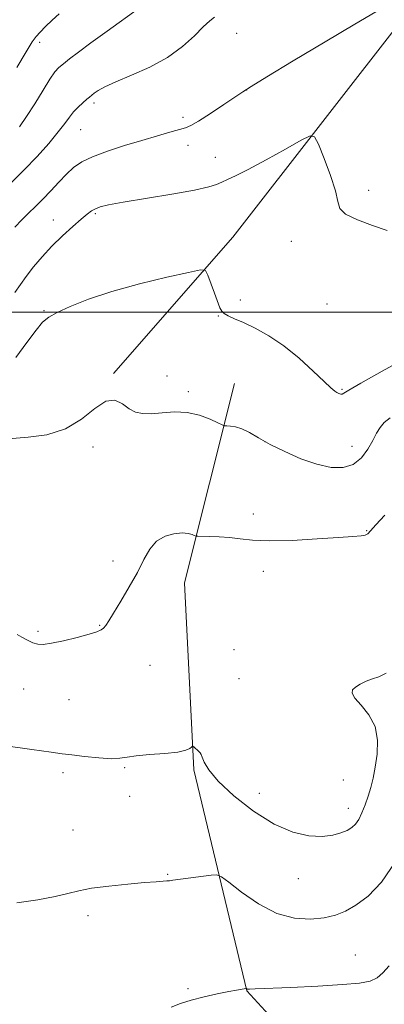
# Model space of a CAD drawing. Extents: x 2147300 to 2150200, y 349800 to 352700.
# Drawn here: x 2148647 to 2148753, y 350798 to 351086 of the extents above; entities that cross this region are included whole.
import ezdxf

# ---------------------------------------------------------------- set-up
doc = ezdxf.new("R2010")
doc.units = 0
doc.header["$MEASUREMENT"] = 0
for name, color, linetype, lineweight in [('32000', 7, 'Continuous', 0), ('DTM HARD BREAKLINE', 7, 'Continuous', 0), ('DTM SPOT ELEVATION', 2, 'Continuous', 13), ('INDEX CONTOUR', 41, 'Continuous', 13), ('INTERMEDIATE CONTOUR', 44, 'Continuous', 0)]:
    doc.layers.add(name, color=color, linetype=linetype, lineweight=lineweight)

msp = doc.modelspace()

# ---------------------------------------------------------------- linework, layer by layer
at = {"layer": '32000', "flags": 128}
msp.add_lwpolyline([(2150000, 351000), (2147500, 351000)], dxfattribs=at)
at = {"layer": 'DTM HARD BREAKLINE'}
for points in [[(2148740.99, 351731.22, 1092.5), (2148770.8, 351696.21, 1087.16), (2148785.95, 351659.03, 1082.82), (2148794.54, 351613.08, 1077.75), (2148797.11, 351567.72, 1073.88), (2148794.61, 351501.61, 1069.81), (2148779.26, 351448.02, 1064.6), (2148769.89, 351396.5, 1060.4), (2148764.54, 351344.37, 1056.79), (2148765.15, 351295.65, 1052.65), (2148762.43, 351246.89, 1048.78), (2148769.05, 351198.25, 1044.65), (2148762.57, 351129.41, 1041.11), (2148761.08, 351088.68, 1039.71), (2148709.19, 351021.95, 1036.57), (2148674.31, 350982.13, 1034.1)], [(2148709.73, 350979.23, 1034.77), (2148695.1, 350920.98, 1031.16), (2148697.79, 350866.28, 1029.83), (2148713.29, 350801.73, 1025.96), (2148746.45, 350765.43, 1022.22)]]:
    msp.add_polyline3d(points, dxfattribs=at)
at = {"layer": 'DTM SPOT ELEVATION'}
for p in [(2148710.36, 351081.49, 1040.97), (2148652.83, 351078.87, 1045.48), (2148713.26, 351064.91, 1039.98), (2148668.63, 351061.12, 1041.64), (2148694.68, 351056.93, 1040.42), (2148664.75, 351053.35, 1041.09), (2148696.13, 351048.74, 1039.28), (2148704.08, 351045.26, 1038.64), (2148748.92, 351035.62, 1038.36), (2148656.73, 351026.92, 1038.73), (2148669.07, 351028.77, 1037.78), (2148726.26, 351020.72, 1037.55), (2148711.38, 351003.56, 1036.39), (2148736.72, 351002.41, 1037.1), (2148654.08, 351000.44, 1036.15), (2148704.93, 350998.91, 1035.93), (2148690.02, 350981.41, 1034.37), (2148696.22, 350976.77, 1034.27), (2148741.08, 350977.47, 1036.14), (2148668.34, 350960.61, 1033.64), (2148718.64, 350962.2, 1034.03), (2148743.99, 350960.85, 1034.76), (2148715.18, 350941.03, 1032.41), (2148748.32, 350936.2, 1032.07), (2148674.17, 350927.31, 1032.52), (2148718.13, 350924.28, 1031.6), (2148670.27, 350908.56, 1032.11), (2148652.32, 350906.76, 1032.25), (2148709.5, 350901.45, 1030.99), (2148684.99, 350896.85, 1030.87), (2148711.01, 350892.91, 1030.82), (2148648.13, 350889.93, 1031.15), (2148661.39, 350886.82, 1031.05), (2148659.56, 350865.44, 1029.64), (2148677.61, 350866.92, 1029.88), (2148741.46, 350863.34, 1030.93), (2148679.09, 350858.54, 1029.42), (2148716.91, 350859.43, 1030.63), (2148742.93, 350855.03, 1030.55), (2148662.49, 350848.66, 1029.1), (2148690.21, 350835.71, 1028.11), (2148728.34, 350834.52, 1029.28), (2148666.85, 350823.7, 1027.48), (2148744.93, 350812.14, 1026.85), (2148696.06, 350802.31, 1026.16)]:
    msp.add_point(p, dxfattribs=at)
at = {"layer": 'INDEX CONTOUR'}
for points in [[(2148645.573, 351024.822, 1040), (2148647.577, 351027.021, 1040), (2148649.565, 351028.983, 1040), (2148651.599, 351030.912, 1040), (2148653.754, 351033.031, 1040), (2148656.062, 351035.476, 1040), (2148658.409, 351038.027, 1040), (2148660.637, 351040.373, 1040), (2148662.71, 351042.293, 1040), (2148665.058, 351043.916, 1040), (2148668.231, 351045.457, 1040), (2148672.571, 351047.076, 1040), (2148677.607, 351048.711, 1040), (2148682.663, 351050.244, 1040), (2148687.15, 351051.57, 1040), (2148690.834, 351052.636, 1040), (2148695.373, 351053.911, 1040), (2148696.959, 351054.569, 1040), (2148699.204, 351055.861, 1040), (2148702.663, 351058.073, 1040), (2148706.601, 351060.675, 1040), (2148712.169, 351064.432, 1040), (2148714.598, 351065.994, 1040), (2148719.105, 351068.759, 1040), (2148726.85, 351073.442, 1040), (2148736.208, 351079.06, 1040), (2148744.854, 351084.205, 1040), (2148750.986, 351087.811, 1040)], [(2148641.524, 350873.472, 1030), (2148650.525, 350872.19, 1030), (2148656.108, 350871.412, 1030), (2148659.358, 350870.982, 1030), (2148662.148, 350870.639, 1030), (2148665.88, 350870.198, 1030), (2148670.059, 350869.771, 1030), (2148673.72, 350869.548, 1030), (2148676.23, 350869.659, 1030), (2148678.292, 350869.998, 1030), (2148680.944, 350870.405, 1030), (2148684.863, 350870.756, 1030), (2148689.294, 350871.091, 1030), (2148693.124, 350871.488, 1030), (2148695.507, 350871.992, 1030), (2148696.682, 350872.516, 1030), (2148697.155, 350872.939, 1030), (2148697.373, 350873.162, 1030), (2148697.537, 350873.169, 1030), (2148697.789, 350872.965, 1030), (2148699.255, 350871.644, 1030), (2148699.624, 350871.269, 1030), (2148699.927, 350870.785, 1030), (2148700.267, 350869.945, 1030), (2148700.834, 350868.507, 1030), (2148702.181, 350866.257, 1030), (2148704.953, 350862.993, 1030), (2148709.531, 350858.703, 1030), (2148715.264, 350854.169, 1030), (2148721.24, 350850.366, 1030), (2148726.688, 350848.037, 1030), (2148731.402, 350847.001, 1030), (2148735.32, 350846.842, 1030), (2148738.41, 350847.187, 1030), (2148740.779, 350847.83, 1030), (2148742.569, 350848.604, 1030), (2148743.923, 350849.408, 1030), (2148744.999, 350850.397, 1030), (2148745.957, 350851.788, 1030), (2148746.92, 350853.725, 1030), (2148747.866, 350856.057, 1030), (2148748.735, 350858.557, 1030), (2148749.483, 350861.081, 1030), (2148750.145, 350863.816, 1030), (2148750.771, 350867.03, 1030), (2148751.333, 350870.869, 1030), (2148751.474, 350874.999, 1030), (2148750.758, 350878.966, 1030), (2148748.961, 350882.387, 1030), (2148746.71, 350885.158, 1030), (2148744.847, 350887.25, 1030), (2148744.031, 350888.681, 1030), (2148744.189, 350889.671, 1030), (2148745.064, 350890.492, 1030), (2148746.422, 350891.348, 1030), (2148748.099, 350892.179, 1030), (2148749.955, 350892.856, 1030), (2148751.887, 350893.417, 1030), (2148753.948, 350894.552, 1030)]]:
    msp.add_polyline3d(points, dxfattribs=at)
at = {"layer": 'INTERMEDIATE CONTOUR'}
for points in [[(2148646.082, 351071.498, 1046), (2148648.875, 351076.14, 1046), (2148650.639, 351079.009, 1046), (2148651.765, 351080.618, 1046), (2148652.896, 351081.882, 1046), (2148654.52, 351083.513, 1046), (2148656.481, 351085.404, 1046), (2148658.468, 351087.241, 1046)], [(2148646.85, 351054.172, 1044), (2148648.975, 351057.175, 1044), (2148651.367, 351060.941, 1044), (2148653.757, 351064.858, 1044), (2148655.795, 351068.144, 1044), (2148657.256, 351070.248, 1044), (2148658.425, 351071.543, 1044), (2148659.711, 351072.637, 1044), (2148661.5, 351074.061, 1044), (2148664.08, 351076.045, 1044), (2148667.714, 351078.746, 1044), (2148672.456, 351082.18, 1044), (2148681.931, 351088.97, 1044)], [(2148644.509, 351037.954, 1042), (2148648.28, 351041.577, 1042), (2148652.034, 351045.508, 1042), (2148655.446, 351049.355, 1042), (2148658.203, 351052.687, 1042), (2148660.113, 351055.195, 1042), (2148661.461, 351057.057, 1042), (2148662.653, 351058.575, 1042), (2148663.99, 351059.982, 1042), (2148665.35, 351061.236, 1042), (2148666.51, 351062.231, 1042), (2148667.327, 351062.909, 1042), (2148667.98, 351063.424, 1042), (2148668.734, 351063.981, 1042), (2148669.879, 351064.764, 1042), (2148671.817, 351065.865, 1042), (2148674.98, 351067.352, 1042), (2148679.577, 351069.283, 1042), (2148684.934, 351071.664, 1042), (2148690.159, 351074.492, 1042), (2148694.523, 351077.681, 1042), (2148697.96, 351080.821, 1042), (2148700.567, 351083.422, 1042), (2148702.462, 351085.14, 1042), (2148703.832, 351086.201, 1042)], [(2148645.524, 351005.765, 1038), (2148648.817, 351010.486, 1038), (2148650.936, 351013.239, 1038), (2148653.48, 351016.237, 1038), (2148656.364, 351019.322, 1038), (2148659.457, 351022.325, 1038), (2148662.437, 351025.028, 1038), (2148664.935, 351027.2, 1038), (2148666.701, 351028.686, 1038), (2148667.962, 351029.636, 1038), (2148669.064, 351030.276, 1038), (2148670.439, 351030.817, 1038), (2148672.865, 351031.415, 1038), (2148677.206, 351032.214, 1038), (2148691.421, 351034.523, 1038), (2148697.982, 351035.683, 1038), (2148702.152, 351036.622, 1038), (2148704.472, 351037.38, 1038), (2148705.972, 351038.044, 1038), (2148707.601, 351038.752, 1038), (2148709.987, 351039.844, 1038), (2148713.678, 351041.709, 1038), (2148718.894, 351044.53, 1038), (2148724.534, 351047.669, 1038), (2148729.167, 351050.277, 1038), (2148731.789, 351051.609, 1038), (2148733.086, 351051.302, 1038), (2148734.173, 351049.095, 1038), (2148735.862, 351044.985, 1038), (2148737.774, 351040.01, 1038), (2148739.231, 351035.47, 1038), (2148739.854, 351032.339, 1038), (2148740.449, 351030.296, 1038), (2148742.122, 351028.696, 1038), (2148745.592, 351027.036, 1038), (2148750.041, 351025.375, 1038), (2148754.264, 351023.913, 1038)], [(2148645.826, 350986.794, 1036), (2148648.995, 350991.166, 1036), (2148651.715, 350994.779, 1036), (2148653.65, 350997.103, 1036), (2148655.411, 350998.593, 1036), (2148657.849, 350999.949, 1036), (2148661.67, 351001.718, 1036), (2148667.007, 351003.844, 1036), (2148673.853, 351006.117, 1036), (2148681.934, 351008.326, 1036), (2148689.92, 351010.25, 1036), (2148696.218, 351011.669, 1036), (2148699.708, 351012.367, 1036), (2148701.169, 351012.161, 1036), (2148701.85, 351010.872, 1036), (2148703.819, 351005.607, 1036), (2148705.411, 351001.295, 1036), (2148705.942, 351000.275, 1036), (2148706.671, 350999.601, 1036), (2148707.876, 350998.948, 1036), (2148709.712, 350998.127, 1036), (2148712.303, 350996.983, 1036), (2148715.711, 350995.364, 1036), (2148719.74, 350993.144, 1036), (2148724.128, 350990.203, 1036), (2148728.58, 350986.565, 1036), (2148732.647, 350982.832, 1036), (2148735.846, 350979.754, 1036), (2148737.847, 350977.879, 1036), (2148738.948, 350976.958, 1036), (2148739.603, 350976.544, 1036), (2148740.181, 350976.269, 1036), (2148740.716, 350976.097, 1036), (2148741.155, 350976.074, 1036), (2148741.641, 350976.316, 1036), (2148743.093, 350977.237, 1036), (2148746.624, 350979.321, 1036), (2148752.816, 350982.781, 1036), (2148760.135, 350986.74, 1036)], [(2148644.755, 350963.087, 1034), (2148649.408, 350963.469, 1034), (2148654.884, 350964.214, 1034), (2148660.32, 350965.897, 1034), (2148665.018, 350968.783, 1034), (2148668.918, 350971.921, 1034), (2148672.125, 350974.051, 1034), (2148674.751, 350974.284, 1034), (2148676.954, 350973.211, 1034), (2148678.902, 350971.794, 1034), (2148680.78, 350970.82, 1034), (2148682.846, 350970.373, 1034), (2148685.373, 350970.362, 1034), (2148688.54, 350970.647, 1034), (2148692.146, 350970.896, 1034), (2148695.895, 350970.726, 1034), (2148699.486, 350969.895, 1034), (2148702.588, 350968.721, 1034), (2148704.862, 350967.659, 1034), (2148706.122, 350967.058, 1034), (2148706.787, 350966.835, 1034), (2148707.426, 350966.799, 1034), (2148708.498, 350966.76, 1034), (2148710.013, 350966.536, 1034), (2148711.87, 350965.947, 1034), (2148714.027, 350964.856, 1034), (2148716.679, 350963.311, 1034), (2148720.081, 350961.406, 1034), (2148724.353, 350959.275, 1034), (2148729.088, 350957.218, 1034), (2148733.747, 350955.576, 1034), (2148737.88, 350954.654, 1034), (2148741.413, 350954.607, 1034), (2148744.361, 350955.554, 1034), (2148746.749, 350957.502, 1034), (2148748.631, 350960.014, 1034), (2148750.07, 350962.538, 1034), (2148751.169, 350964.642, 1034), (2148752.19, 350966.352, 1034), (2148753.435, 350967.813, 1034), (2148755.157, 350969.116, 1034)], [(2148646.212, 350905.791, 1032), (2148647.544, 350905.057, 1032), (2148649.193, 350904.197, 1032), (2148650.817, 350903.445, 1032), (2148652.228, 350903.001, 1032), (2148653.849, 350902.933, 1032), (2148656.259, 350903.277, 1032), (2148659.783, 350904.022, 1032), (2148663.74, 350904.974, 1032), (2148667.197, 350905.89, 1032), (2148669.449, 350906.595, 1032), (2148670.721, 350907.162, 1032), (2148671.466, 350907.731, 1032), (2148672.112, 350908.486, 1032), (2148672.986, 350909.793, 1032), (2148674.388, 350912.067, 1032), (2148676.491, 350915.542, 1032), (2148678.954, 350919.737, 1032), (2148681.312, 350923.993, 1032), (2148683.239, 350927.747, 1032), (2148684.988, 350930.81, 1032), (2148686.953, 350933.092, 1032), (2148689.391, 350934.544, 1032), (2148692.005, 350935.296, 1032), (2148694.358, 350935.522, 1032), (2148696.108, 350935.397, 1032), (2148697.278, 350935.094, 1032), (2148698.413, 350934.608, 1032), (2148698.983, 350934.539, 1032), (2148702.353, 350934.492, 1032), (2148705.194, 350934.39, 1032), (2148708.259, 350934.15, 1032), (2148711.305, 350933.753, 1032), (2148714.909, 350933.361, 1032), (2148719.852, 350933.181, 1032), (2148726.527, 350933.353, 1032), (2148733.785, 350933.748, 1032), (2148740.09, 350934.169, 1032), (2148744.273, 350934.466, 1032), (2148746.639, 350934.679, 1032), (2148747.857, 350934.891, 1032), (2148748.585, 350935.243, 1032), (2148749.422, 350936.093, 1032), (2148750.955, 350937.851, 1032), (2148753.579, 350940.699, 1032)], [(2148646.078, 350827.418, 1028), (2148652.198, 350828.279, 1028), (2148657.31, 350829.283, 1028), (2148661.046, 350830.182, 1028), (2148664.224, 350830.961, 1028), (2148667.959, 350831.665, 1028), (2148672.987, 350832.321, 1028), (2148678.527, 350832.894, 1028), (2148683.419, 350833.332, 1028), (2148686.775, 350833.6, 1028), (2148689.947, 350833.815, 1028), (2148690.727, 350833.881, 1028), (2148691.721, 350834.003, 1028), (2148702.831, 350835.459, 1028), (2148704.549, 350835.583, 1028), (2148705.895, 350835.06, 1028), (2148708.022, 350833.443, 1028), (2148711.768, 350830.536, 1028), (2148716.697, 350827.146, 1028), (2148722.058, 350824.333, 1028), (2148727.197, 350822.902, 1028), (2148731.853, 350822.631, 1028), (2148735.86, 350823.046, 1028), (2148739.159, 350823.784, 1028), (2148742.107, 350824.938, 1028), (2148745.163, 350826.716, 1028), (2148748.687, 350829.39, 1028), (2148752.625, 350833.498, 1028), (2148756.824, 350839.642, 1028)], [(2148691.228, 350796.888, 1026), (2148693.96, 350797.97, 1026), (2148697.05, 350798.983, 1026), (2148700.782, 350799.942, 1026), (2148704.663, 350800.794, 1026), (2148708.005, 350801.463, 1026), (2148710.288, 350801.902, 1026), (2148713.119, 350802.394, 1026), (2148713.145, 350802.384, 1026), (2148713.266, 350802.295, 1026), (2148713.404, 350802.231, 1026), (2148713.621, 350802.183, 1026), (2148714.11, 350802.174, 1026), (2148715.749, 350802.24, 1026), (2148726.175, 350802.716, 1026), (2148734.044, 350803.102, 1026), (2148741.225, 350803.514, 1026), (2148746.211, 350803.936, 1026), (2148749.328, 350804.527, 1026), (2148751.367, 350805.491, 1026), (2148753.047, 350806.987, 1026), (2148754.818, 350808.991, 1026)]]:
    msp.add_polyline3d(points, dxfattribs=at)

doc.saveas('drawing.dxf')
